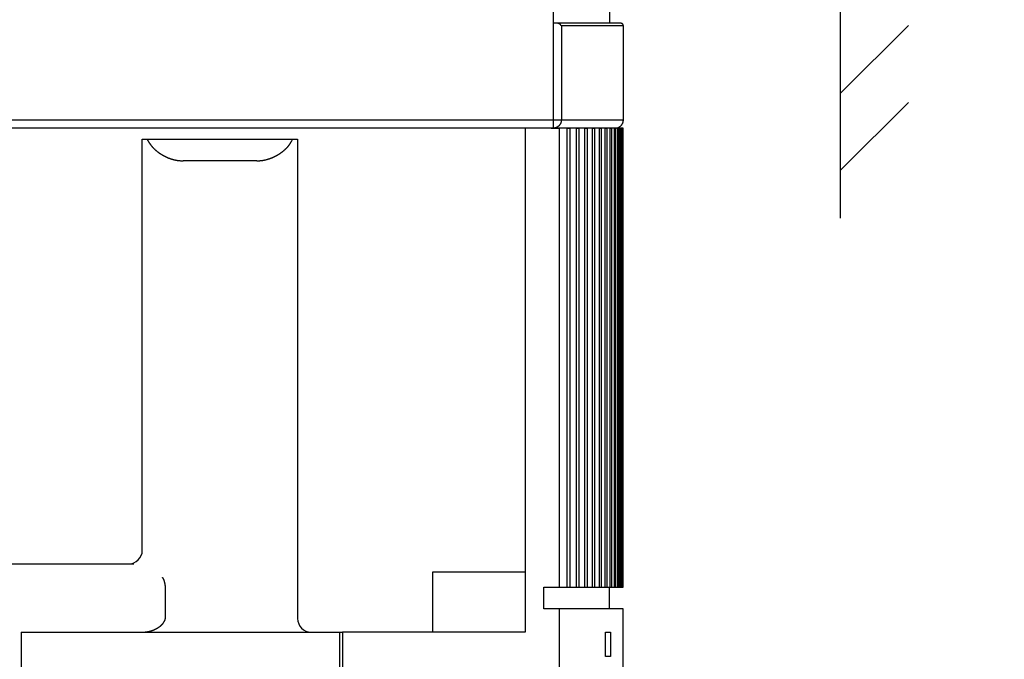
# Model space of a CAD drawing. Extents: x 85 to 719, y 456 to 739.
# Drawn here: x 584 to 620, y 539 to 562 of the extents above; entities that cross this region are included whole.
import ezdxf

# ---------------------------------------------------------------- set-up
doc = ezdxf.new("R2010")
doc.units = 0
doc.header["$MEASUREMENT"] = 0
doc.header["$PDMODE"] = 2
doc.header["$PDSIZE"] = -0.01
doc.layers.add('204', color=7, linetype='Continuous')
doc.layers.add('3', color=7, linetype='Continuous')
doc.styles.get("Standard").update_dxf_attribs({"font": 'monotxt.shx'})
doc.dimstyles.new('DSTYLE6', dxfattribs={"dimtxt": 2.5, "dimasz": 3, "dimexe": 1, "dimexo": 1, "dimgap": 1, "dimtad": 1, "dimdec": 3, "dimrnd": 0.1, "dimzin": 11, "dimdsep": 46, "dimtxsty": 'STANDARD', "dimcen": 0.09, "dimadec": 0, "dimazin": 0, "dimtp": 0.1, "dimtm": 0.1, "dimtfac": 1, "dimtdec": 3, "dimtofl": 0, "dimtmove": 2, "dimatfit": 3, "dimfxl": 1, "dimtolj": 1, "dimtzin": 0, "dimarcsym": 0})

# ---------------------------------------------------------------- blocks, each defined once
blk = doc.blocks.new('*X16')
at = {"layer": '3', "color": 3, "linetype": 'Continuous'}
for p, q in [((-1.243, 1.586), (1.243, 4.071)), ((-1.243, -1.243), (1.243, 1.243))]:
    blk.add_line(p, q, dxfattribs=at)
blk = doc.blocks.new('*D69')
at = {"layer": '3', "color": 0, "linetype": 'Continuous', "lineweight": -2}
for p, q in [((533.609, 566.675), (533.609, 474.558)), ((606.13, 513.175), (606.13, 474.558)), ((536.609, 475.558), (603.13, 475.558))]:
    blk.add_line(p, q, dxfattribs=at)
at = {"layer": '3', "color": 0, "linetype": 'Continuous'}
for points in [[(536.609, 476.058), (536.609, 475.058), (533.609, 475.558)], [(603.13, 476.058), (603.13, 475.058), (606.13, 475.558)]]:
    blk.add_solid(points, dxfattribs=at)
at = {"layer": 'Defpoints', "color": 0, "linetype": 'Continuous'}
for p in [(533.609, 567.675), (606.13, 514.175), (606.13, 475.558)]:
    blk.add_point(p, dxfattribs=at)
at = {"layer": '3', "color": 0, "linetype": 'Continuous', "insert": (569.87, 477.808), "char_height": 2.5, "attachment_point": 5}
blk.add_mtext('\\A1;72.7', dxfattribs=at)
blk = doc.blocks.new('*D70')
at = {"layer": '3', "color": 0, "linetype": 'Continuous', "lineweight": -2}
for p, q in [((533.609, 566.675), (533.609, 468.47)), ((610.23, 516.025), (610.23, 468.47)), ((536.609, 469.47), (607.23, 469.47))]:
    blk.add_line(p, q, dxfattribs=at)
at = {"layer": '3', "color": 0, "linetype": 'Continuous'}
for points in [[(536.609, 469.97), (536.609, 468.97), (533.609, 469.47)], [(607.23, 469.97), (607.23, 468.97), (610.23, 469.47)]]:
    blk.add_solid(points, dxfattribs=at)
at = {"layer": 'Defpoints', "color": 0, "linetype": 'Continuous'}
for p in [(533.609, 567.675), (610.23, 517.025), (610.23, 469.47)]:
    blk.add_point(p, dxfattribs=at)
at = {"layer": '3', "color": 0, "linetype": 'Continuous', "insert": (571.92, 471.72), "char_height": 2.5, "attachment_point": 5}
blk.add_mtext('\\A1;76.8', dxfattribs=at)

msp = doc.modelspace()

# ---------------------------------------------------------------- linework, layer by layer
at = {"layer": '204', "color": 3, "linetype": 'Continuous'}
for p, q in [((603.48755, 558.07471), (602.53, 558.07471)), ((602.53, 558.07471), (602.53, 539.57471)), ((603.48755, 558.07471), (603.78094, 558.07471)), ((604.07244, 558.07471), (603.78094, 558.07471)), ((603.78095, 558.07472), (603.78095, 541.22472)), ((604.07244, 541.22472), (604.07244, 558.07472)), ((604.07244, 558.07472), (604.17084, 558.07472)), ((604.17084, 558.07472), (604.17084, 541.22472)), ((604.41515, 558.07471), (604.17085, 558.07471)), ((604.41515, 541.22472), (604.41515, 558.07472)), ((604.41515, 558.07472), (604.50467, 558.07472)), ((604.50467, 558.07472), (604.50467, 541.22472)), ((604.72596, 558.07471), (604.50467, 558.07471)), ((604.72597, 541.22472), (604.72597, 558.07472)), ((604.72597, 558.07472), (604.80668, 558.07472)), ((604.80668, 558.07472), (604.80668, 541.22472)), ((605.00518, 558.07471), (604.80668, 558.07471)), ((605.00517, 541.22472), (605.00517, 558.07472)), ((605.00517, 558.07472), (605.07715, 558.07472)), ((605.07715, 558.07472), (605.07715, 541.22472)), ((605.25303, 558.07471), (605.07716, 558.07471)), ((605.25303, 541.22472), (605.25303, 558.07472)), ((605.25303, 558.07472), (605.31634, 558.07471)), ((605.31634, 558.07472), (605.31634, 541.22472)), ((605.46974, 558.07471), (605.31634, 558.07471)), ((605.46975, 541.22472), (605.46975, 558.07472)), ((605.46975, 558.07472), (605.52444, 558.07472)), ((605.52444, 558.07472), (605.52444, 541.22472)), ((605.65551, 558.07471), (605.52444, 558.07471)), ((605.65551, 541.22472), (605.65551, 558.07472)), ((605.65551, 558.07472), (605.70164, 558.07472)), ((605.70164, 558.07472), (605.70164, 541.22472)), ((605.81049, 558.07471), (605.70164, 558.07471)), ((605.81049, 541.22472), (605.81049, 558.07472)), ((605.81049, 558.07472), (605.8481, 558.07472)), ((605.93482, 558.07471), (605.84809, 558.07471)), ((605.8481, 558.07472), (605.8481, 541.22472)), ((605.93482, 541.22472), (605.93482, 558.07472)), ((605.93482, 558.07472), (605.96392, 558.07472)), ((605.96392, 558.07472), (605.96392, 541.22472)), ((606.0286, 558.07471), (605.96393, 558.07471)), ((606.02861, 541.22472), (606.02861, 558.07472)), ((606.02861, 558.07472), (606.04924, 558.07472)), ((606.04924, 558.07472), (606.04924, 541.22472)), ((606.09192, 558.07471), (606.04924, 558.07471)), ((606.09192, 541.22472), (606.09192, 558.07472)), ((606.09192, 558.07472), (606.10411, 558.07471)), ((606.10411, 558.07472), (606.10411, 541.22472)), ((606.12483, 558.07471), (606.10411, 558.07471)), ((606.12483, 541.22472), (606.12483, 558.07472)), ((588.48, 557.67471), (588.65335, 557.67471)), ((588.48, 542.57471), (588.48, 557.67471)), ((588.65335, 557.67471), (594.00665, 557.67471)), ((594.00665, 557.67471), (594.18, 557.67471)), ((594.18, 557.67471), (594.18, 540.07471)), ((592.68001, 556.8747), (589.98, 556.8747)), ((571.53, 542.07471), (588.16962, 542.07471)), ((602.53, 541.77471), (599.13, 541.77471)), ((599.13, 541.77471), (599.13, 539.57471)), ((589.32616, 540.07472), (589.32616, 541.26246)), ((603.21843, 540.4247), (603.21843, 541.22472)), ((603.21844, 541.22471), (603.48755, 541.22471)), ((603.48755, 541.22471), (603.78094, 541.22471)), ((603.78094, 541.22471), (604.07244, 541.22471)), ((604.07244, 541.22472), (604.17085, 541.22471)), ((604.17085, 541.22471), (604.41515, 541.22471)), ((604.41515, 541.22472), (604.50467, 541.22471)), ((604.50467, 541.22471), (604.72596, 541.22471)), ((604.72597, 541.22472), (604.80668, 541.22471)), ((604.80668, 541.22471), (605.00518, 541.22471)), ((605.00518, 541.22471), (605.07716, 541.22471)), ((605.07716, 541.22471), (605.25303, 541.22471)), ((605.25303, 541.22472), (605.31634, 541.22471)), ((605.31634, 541.22471), (605.46974, 541.22471)), ((605.46975, 541.22472), (605.52444, 541.22471)), ((605.52444, 541.22471), (605.65551, 541.22471)), ((605.63001, 540.4247), (605.63001, 541.22472)), ((605.65551, 541.22472), (605.70164, 541.22471)), ((605.70164, 541.22471), (605.81049, 541.22471)), ((605.81049, 541.22472), (605.84809, 541.22471)), ((605.84809, 541.22471), (605.93482, 541.22471)), ((605.93482, 541.22472), (605.96393, 541.22471)), ((605.96393, 541.22471), (606.0286, 541.22471)), ((606.02861, 541.22472), (606.04924, 541.22471)), ((606.04924, 541.22471), (606.09192, 541.22471)), ((606.09192, 541.22471), (606.10411, 541.22471)), ((606.10411, 541.22471), (606.12483, 541.22471)), ((606.12483, 541.22471), (606.12858, 541.22471)), ((606.12858, 541.22472), (606.12858, 541.22471)), ((606.12858, 541.22471), (606.12859, 541.22472)), ((603.48755, 540.42471), (603.21844, 540.42471)), ((603.78094, 540.42471), (603.48755, 540.42471)), ((606.13001, 540.4247), (603.78094, 540.4247)), ((603.78095, 540.42472), (603.78095, 536.42472)), ((606.12999, 536.42472), (606.13001, 540.4247)), ((584.03, 539.57471), (584.03, 537.57471)), ((584.03, 539.57471), (595.73, 539.57471)), ((595.73, 537.57471), (595.73, 539.57471)), ((595.73, 539.57471), (595.83, 539.57471)), ((595.83, 539.57471), (595.83, 537.57471)), ((602.53, 539.57471), (595.83, 539.57471)), ((605.47531, 538.6747), (605.47531, 539.57472)), ((605.47532, 539.57471), (605.66023, 539.57471)), ((605.66023, 539.57472), (605.66023, 538.6747)), ((605.66023, 538.67471), (605.47532, 538.67471))]:
    msp.add_line(p, q, dxfattribs=at)
msp.add_lwpolyline([(606.12483, 558.07472), (606.12502, 558.07472), (606.12521, 558.07472), (606.12539, 558.07472), (606.12558, 558.07472), (606.12577, 558.07472), (606.12596, 558.07472), (606.12615, 558.07472), (606.12633, 558.07472), (606.12652, 558.07472), (606.12671, 558.07472), (606.1269, 558.07472), (606.12709, 558.07472), (606.12728, 558.07472), (606.12746, 558.07472), (606.12763, 558.07472), (606.12784, 558.07472), (606.12816, 558.07472), (606.12859, 558.07472)], dxfattribs=at)
for points in [[(588.65337, 557.67472), (588.66429, 557.65426, 0.00311396), (588.6755, 557.6339, 0.00301192), (588.68698, 557.61362, 0.00308186), (588.69875, 557.59344, 0.00334482), (588.71083, 557.57337, 0.00353106), (588.72324, 557.55341, 0.00369498), (588.736, 557.53358, 0.00384381), (588.74911, 557.51388, 0.00402336), (588.76261, 557.49433, 0.00417157), (588.77648, 557.47493, 0.00433661), (588.79077, 557.45569, 0.0044708), (588.80548, 557.43661, 0.00462167), (588.82063, 557.41772, 0.00474837), (588.83622, 557.39902, 0.00489938), (588.8523, 557.38051, 0.00498967), (588.86885, 557.36221, 0.00506555), (588.8859, 557.34413, 0.00503), (588.90342, 557.32625, 0.00490676), (588.92142, 557.30861, 0.00480153), (588.93988, 557.29118, 0.00470981), (588.9588, 557.27399, 0.00461946), (588.97815, 557.25703, 0.00452978), (588.99795, 557.24031, 0.00444523), (589.01817, 557.22383, 0.0043649), (589.03882, 557.20761, 0.00428784), (589.05987, 557.19163, 0.00421375), (589.08133, 557.17592, 0.00414495), (589.10317, 557.16046, 0.00408187), (589.1254, 557.14527, 0.00401517), (589.148, 557.13034, 0.0039447), (589.17098, 557.1157, 0.00391829), (589.1943, 557.10133, 0.00394382), (589.21799, 557.08726, 0.00398212), (589.24202, 557.0735, 0.00405719), (589.26641, 557.06008, 0.00411402), (589.29113, 557.04699, 0.00418156), (589.31621, 557.03426, 0.00423718), (589.34162, 557.0219, 0.00430923), (589.36737, 557.00994, 0.00436772), (589.39345, 556.99836, 0.00444168), (589.41986, 556.98722, 0.0044995), (589.44659, 556.9765, 0.00457078), (589.47365, 556.96623, 0.00463385), (589.50103, 556.95642, 0.00471791), (589.52873, 556.94709, 0.00476241), (589.55674, 556.93825, 0.00480135), (589.58504, 556.92993, 0.00490633), (589.61368, 556.92212, 0.00509211), (589.64268, 556.91485, 0.00498268), (589.67184, 556.90813, 0.00467915), (589.70112, 556.902, 0.00527252), (589.7312, 556.89642, 0.00644689), (589.76232, 556.89144, 0.00483249), (589.79171, 556.8871, 0.00145031), (589.81843, 556.88347, 0.00709191), (589.85337, 556.8803, 0.01239937), (589.90799, 556.87737, 0.00594574), (589.98, 556.8747, 0.00308569)], [(592.68001, 556.8747), (592.71207, 556.87508, 0.00535569), (592.74387, 556.87612, 0.00549349), (592.77539, 556.87788, 0.00552745), (592.80664, 556.8803, 0.00543667), (592.8376, 556.88338, 0.00538925), (592.86829, 556.8871, 0.00534745), (592.89869, 556.89146, 0.00531169), (592.92881, 556.89642, 0.00524949), (592.95863, 556.90199, 0.00520309), (592.98816, 556.90813, 0.00513941), (593.01739, 556.91485, 0.00508936), (593.04633, 556.92212, 0.00502078), (593.07495, 556.92993, 0.00496668), (593.10327, 556.93825, 0.00489541), (593.13128, 556.94709, 0.0048387), (593.15898, 556.95642, 0.00476549), (593.18636, 556.96623, 0.00470709), (593.21342, 556.9765, 0.00463301), (593.24015, 556.98722, 0.00457388), (593.26656, 556.99836, 0.00449975), (593.29264, 557.00994, 0.00444083), (593.31839, 557.0219, 0.00436767), (593.3438, 557.03426, 0.00430948), (593.36887, 557.04699, 0.00423721), (593.3936, 557.06008, 0.00418151), (593.41799, 557.0735, 0.00411402), (593.44202, 557.08726, 0.00405721), (593.46571, 557.10133, 0.00398212), (593.48903, 557.1157, 0.00394382), (593.512, 557.13034, 0.00391829), (593.5346, 557.14527, 0.0039447), (593.55684, 557.16046, 0.00401517), (593.57868, 557.17592, 0.00408186), (593.60014, 557.19163, 0.00414494), (593.62119, 557.20761, 0.00421375), (593.64183, 557.22383, 0.00428788), (593.66205, 557.24031, 0.00436489), (593.68186, 557.25703, 0.00444506), (593.70121, 557.27399, 0.00452982), (593.72013, 557.29118, 0.00462006), (593.73859, 557.30861, 0.00470965), (593.75659, 557.32625, 0.00479939), (593.77411, 557.34413, 0.00490736), (593.79116, 557.36221, 0.00503743), (593.80771, 557.38052, 0.00506334), (593.82378, 557.39902, 0.00496445), (593.83938, 557.41771, 0.00490646), (593.85453, 557.43661, 0.00482899), (593.86926, 557.45573, 0.00459485), (593.88353, 557.47493, 0.00421205), (593.89732, 557.49417, 0.00442182), (593.9109, 557.51388, 0.0049211), (593.92436, 557.53422, 0.00375758), (593.93677, 557.55341, 0.00161831), (593.9478, 557.57083, 0.00472393), (593.96127, 557.59344, 0.00737902), (593.98115, 557.62855, 0.00358938), (594.00666, 557.67472, 0.00195509)], [(589.32616, 541.26246), (589.32607, 541.26915, 0.00570334), (589.32583, 541.27583, 0.00586218), (589.32543, 541.2825, 0.00573547), (589.32489, 541.28916, 0.00528522), (589.3242, 541.2958, 0.00494826), (589.3234, 541.30243, 0.00464059), (589.32246, 541.30905, 0.00434781), (589.32142, 541.31566, 0.00399871), (589.32027, 541.32226, 0.00369204), (589.31903, 541.32886, 0.00335332), (589.3177, 541.33544, 0.00305167), (589.3163, 541.34202, 0.00271349), (589.31482, 541.34859, 0.00241433), (589.31329, 541.35516, 0.00208028), (589.3117, 541.36172, 0.00178559), (589.31006, 541.36828, 0.00145646), (589.30839, 541.37484, 0.00116346), (589.30669, 541.38139, 0.00083236), (589.30498, 541.38795, 0.00054838), (589.30325, 541.3945, 0.00023894), (589.30152, 541.40105, -0.00006993), (589.29979, 541.40761, -0.00045743), (589.29808, 541.41416, -0.00048858), (589.29638, 541.42072, -0.00017095), (589.29469, 541.42727, 0.00019274), (589.29298, 541.43381, 0.00069631), (589.29125, 541.44033, 0.00112545), (589.28949, 541.44684, 0.00158943), (589.28768, 541.45331, 0.00201075), (589.28582, 541.45976, 0.00249509), (589.2839, 541.46617, 0.00292688), (589.28189, 541.47255, 0.00341238), (589.2798, 541.47887, 0.00385825), (589.27761, 541.48515, 0.00437063), (589.27531, 541.49137, 0.00479818), (589.27289, 541.49753, 0.00524757), (589.27034, 541.50363, 0.00576601), (589.26764, 541.50966, 0.0064477), (589.26478, 541.51562, 0.00662733), (589.26177, 541.52148, 0.00648089), (589.25862, 541.52723, 0.0077871), (589.2552, 541.53297, 0.01017861), (589.25145, 541.53872, 0.00768356), (589.24783, 541.54407, 0.00187597), (589.24446, 541.54887, 0.01215099), (589.23958, 541.55476, 0.02210484), (589.23132, 541.56349, 0.01050388), (589.22006, 541.57472, 0.00535973)], [(588.50436, 539.57472), (588.5137, 539.57476, 0.00219507), (588.52304, 539.57488, 0.00219223), (588.53238, 539.57508, 0.00219533), (588.54171, 539.57537, 0.00220571), (588.55105, 539.57574, 0.00221352), (588.56037, 539.57619, 0.00222062), (588.5697, 539.57673, 0.00222734), (588.57902, 539.57735, 0.0022355), (588.58833, 539.57806, 0.00224263), (588.59764, 539.57885, 0.00225067), (588.60695, 539.57972, 0.00225781), (588.61624, 539.58068, 0.00226606), (588.62553, 539.58172, 0.00227322), (588.63481, 539.58285, 0.0022814), (588.64408, 539.58406, 0.00228879), (588.65335, 539.58536, 0.00229757), (588.6626, 539.58675, 0.00230415), (588.67184, 539.58822, 0.00231085), (588.68107, 539.58978, 0.00231512), (588.69029, 539.59142, 0.00231888), (588.69949, 539.59315, 0.00232317), (588.70868, 539.59497, 0.00232913), (588.71784, 539.59687, 0.00233512), (588.72699, 539.59886, 0.00234257), (588.73612, 539.60093, 0.00234993), (588.74522, 539.60309, 0.00235874), (588.7543, 539.60534, 0.00236796), (588.76335, 539.60767, 0.00237917), (588.77238, 539.61008, 0.00239251), (588.78137, 539.61258, 0.00240964), (588.79034, 539.61517, 0.00242434), (588.79929, 539.61785, 0.00243993), (588.8082, 539.62061, 0.0024534), (588.81709, 539.62346, 0.00246805), (588.82595, 539.6264, 0.00248007), (588.83479, 539.62943, 0.00249285), (588.8436, 539.63255, 0.00250435), (588.85238, 539.63576, 0.00251815), (588.86113, 539.63906, 0.00250126), (588.86985, 539.64245, 0.00245164), (588.87855, 539.64593, 0.00240581), (588.88721, 539.64949, 0.00235306), (588.89585, 539.65314, 0.00230743), (588.90445, 539.65686, 0.00225782), (588.91302, 539.66066, 0.00221441), (588.92156, 539.66454, 0.00216632), (588.93006, 539.66849, 0.00212463), (588.93853, 539.67251, 0.00207853), (588.94696, 539.6766, 0.00203849), (588.95535, 539.68075, 0.00199383), (588.96371, 539.68497, 0.0019559), (588.97203, 539.68925, 0.00191415), (588.9803, 539.69359, 0.00187627), (588.98854, 539.69799, 0.00183163), (588.99673, 539.70245, 0.00180229), (589.00488, 539.70695, 0.00177847), (589.01299, 539.71151, 0.00177461), (589.02106, 539.71612, 0.00178675), (589.0291, 539.72079, 0.00179275), (589.0371, 539.72552, 0.00179405), (589.04507, 539.73031, 0.00179504), (589.05302, 539.73516, 0.00179659), (589.06094, 539.74008, 0.00179007), (589.06884, 539.74506, 0.00177528), (589.07672, 539.7501, 0.00178113), (589.08458, 539.75522, 0.00181245), (589.09242, 539.76041, 0.00191505), (589.10024, 539.76567, 0.00212089), (589.10802, 539.77101, 0.00229564), (589.11575, 539.77642, 0.00248613), (589.12344, 539.78192, 0.00265981), (589.13106, 539.78751, 0.00286242), (589.13861, 539.79318, 0.00304535), (589.14609, 539.79895, 0.00325493), (589.15348, 539.80481, 0.00344577), (589.16077, 539.81076, 0.00366444), (589.16797, 539.81682, 0.00386538), (589.17505, 539.82298, 0.00409582), (589.18201, 539.82925, 0.00430378), (589.18885, 539.83562, 0.00453606), (589.19554, 539.8421, 0.00476374), (589.2021, 539.8487, 0.00503795), (589.2085, 539.85542, 0.00513689), (589.21475, 539.86225, 0.00506868), (589.22084, 539.8692, 0.00497206), (589.2268, 539.87625, 0.00481655), (589.23262, 539.88343, 0.00468099), (589.23831, 539.8907, 0.00453102), (589.24387, 539.89809, 0.00439088), (589.24931, 539.90558, 0.00422775), (589.25463, 539.91317, 0.00407688), (589.25984, 539.92086, 0.00390555), (589.26495, 539.92866, 0.00375366), (589.26995, 539.93654, 0.00358816), (589.27485, 539.94453, 0.00341912), (589.27967, 539.9526, 0.00321593), (589.2844, 539.96076, 0.00309556), (589.28905, 539.96901, 0.00301871), (589.29362, 539.97737, 0.00273505), (589.29812, 539.98578, 0.00223731), (589.30251, 539.99421, 0.00410549), (589.30674, 540.00287, 0.00847054), (589.31075, 540.01184, 0.00662907), (589.31441, 540.02031, -0.00052856), (589.31763, 540.02801, 0.01470179), (589.32057, 540.03809, 0.03392167), (589.32343, 540.05389, 0.01737031), (589.32616, 540.07472, 0.00877805)]]:
    msp.add_lwpolyline(points, format="xyb", dxfattribs=at)
for centre, start, end in [((587.98, 542.57471), 270, 0), ((594.68, 540.07471), 180, 270)]:
    msp.add_arc(centre, 0.5, start, end, dxfattribs=at)
at = {"layer": '3', "color": 3, "linetype": 'Continuous'}
msp.add_line((614.10913, 554.77211), (614.10913, 632.91945), dxfattribs=at)
at = {"layer": '3', "color": 5, "linetype": 'Continuous'}
for p, q in [((603.56527, 561.92471), (603.56527, 562.42472)), ((605.63506, 561.92471), (605.63506, 562.42472)), ((603.71474, 561.92471), (603.56527, 561.92471)), ((606.03506, 561.92471), (603.71474, 561.92471)), ((606.13506, 561.82472), (603.85906, 561.82472)), ((606.13506, 558.3747), (606.13506, 561.82472)), ((576.85934, 558.3747), (603.56527, 558.3747)), ((603.56528, 558.07471), (603.56527, 558.37471)), ((603.56527, 558.3747), (603.85906, 558.3747)), ((603.85906, 558.3747), (606.13506, 558.3747)), ((603.56527, 558.07471), (582.23, 558.07471)), ((605.83507, 558.07471), (603.56527, 558.07471))]:
    msp.add_line(p, q, dxfattribs=at)
for points in [[(603.56527, 619.36915, 0), (603.56527, 620.0855)], [(603.56527, 562.42472), (603.56527, 563.11916, 0.00000003), (603.56527, 563.8136, 0.00000003), (603.56527, 564.50805, 0.00000003), (603.56527, 565.20249, 0.00000002), (603.56527, 565.89693, 0.00000002), (603.56527, 566.59138, 0.00000002), (603.56527, 567.28582), (603.56527, 567.98027), (603.56527, 568.67471, 0.00000001), (603.56527, 569.36915), (603.56527, 570.0636), (603.56527, 570.75804), (603.56527, 571.45249, 0), (603.56527, 572.14693), (603.56527, 572.84138), (603.56527, 573.53582), (603.56527, 574.23026), (603.56527, 574.92471), (603.56527, 575.61915), (603.56527, 576.3136)], [(603.56527, 622.14693, 0.00000005), (603.56527, 623.34965, 0.00000003), (603.56527, 624.9247)], [(603.56527, 620.75804, -0.00000002), (603.56527, 621.36606)], [(603.56527, 558.3747), (603.56527, 558.46345, 0.00000003), (603.56527, 558.5522, 0.00000003), (603.56527, 558.64095, 0.00000003), (603.56527, 558.7297, 0.00000003), (603.56527, 558.81845, 0.00000003), (603.56527, 558.9072, 0.00000003), (603.56527, 558.99595, 0.00000003), (603.56527, 559.0847, 0.00000003), (603.56527, 559.17345, 0.00000003), (603.56527, 559.26221, 0.00000003), (603.56527, 559.35096, 0.00000003), (603.56527, 559.43971, 0.00000003), (603.56527, 559.52846, 0.00000003), (603.56527, 559.61721, 0.00000003), (603.56527, 559.70596, 0.00000003), (603.56527, 559.79471, 0.00000003), (603.56527, 559.88346, 0.00000003), (603.56527, 559.97221, 0.00000003), (603.56527, 560.06096, 0.00000003), (603.56527, 560.14971, 0.00000003), (603.56527, 560.23846, 0.00000003), (603.56527, 560.32721, 0.00000003), (603.56527, 560.41596, 0.00000003), (603.56527, 560.50471, 0.00000003), (603.56527, 560.59347, 0.00000003), (603.56527, 560.68221, 0.00000003), (603.56527, 560.77091, 0.00000003), (603.56527, 560.85971, 0.00000003), (603.56527, 560.94864, 0.00000003), (603.56527, 561.03721, 0.00000003), (603.56527, 561.12525, 0.00000003), (603.56527, 561.21471, 0.00000004), (603.56527, 561.30626, 0.00000003), (603.56527, 561.39221), (603.56527, 561.46992, 0.00000004), (603.56527, 561.56971, 0.00000007), (603.56527, 561.72342, 0.00000003), (603.56527, 561.92471, 0.00000002)], [(603.85906, 561.82472), (603.8579, 561.82744, 0.00807086), (603.85661, 561.83023, 0.00741562), (603.85519, 561.83308, 0.00694871), (603.85364, 561.836, 0.00675644), (603.85195, 561.83897, 0.00653003), (603.85013, 561.84198, 0.00634437), (603.84819, 561.84503, 0.0061697), (603.84611, 561.84812, 0.0060793), (603.84391, 561.85123, 0.00597583), (603.84158, 561.85436, 0.00593245), (603.83912, 561.8575, 0.0058745), (603.83653, 561.86065, 0.00587438), (603.83382, 561.8638, 0.00585446), (603.83098, 561.86694, 0.00588693), (603.82801, 561.87007, 0.00589683), (603.82492, 561.87318, 0.00595631), (603.82171, 561.87626, 0.00599029), (603.81837, 561.87931, 0.0060711), (603.81491, 561.88232, 0.00612522), (603.81132, 561.88529, 0.00622532), (603.80762, 561.8882, 0.00629268), (603.80379, 561.89105, 0.00640094), (603.79984, 561.89383, 0.00648785), (603.79577, 561.89654, 0.00662614), (603.79158, 561.89918, 0.00669314), (603.78728, 561.90172, 0.00676971), (603.78285, 561.90418, 0.00693652), (603.7783, 561.90654, 0.00724295), (603.77363, 561.90879, 0.00708448), (603.76886, 561.91093, 0.00664922), (603.76401, 561.91294, 0.00756373), (603.75895, 561.91484, 0.0093595), (603.75364, 561.91663, 0.00692771), (603.74858, 561.91823, 0.00187873), (603.74395, 561.91962, 0.01038103), (603.73775, 561.92104, 0.01819165), (603.72787, 561.92275, 0.00855908), (603.71474, 561.92471, 0.00436925)], [(606.13506, 561.82472), (606.13503, 561.82709, 0.00614962), (606.13495, 561.82947, 0.00597188), (606.1348, 561.83188, 0.00592892), (606.1346, 561.83431, 0.00606037), (606.13433, 561.83675, 0.00612415), (606.13401, 561.83921, 0.00617125), (606.13361, 561.84167, 0.00620489), (606.13316, 561.84415, 0.00627015), (606.13263, 561.84663, 0.00630899), (606.13204, 561.84912, 0.00636514), (606.13138, 561.85161, 0.00639967), (606.13065, 561.85409, 0.00645329), (606.12985, 561.85658, 0.00648566), (606.12898, 561.85905, 0.00653453), (606.12804, 561.86152, 0.00656387), (606.12703, 561.86398, 0.00660809), (606.12595, 561.86642, 0.00663434), (606.1248, 561.86884, 0.00667342), (606.12358, 561.87124, 0.00669632), (606.12229, 561.87361, 0.00672997), (606.12093, 561.87596, 0.00674934), (606.1195, 561.87828, 0.00677727), (606.11801, 561.88057, 0.00679295), (606.11645, 561.88282, 0.0068149), (606.11482, 561.88503, 0.00682675), (606.11313, 561.8872, 0.00684254), (606.11138, 561.88933, 0.00685046), (606.10957, 561.89141, 0.00685992), (606.1077, 561.89344, 0.00686386), (606.10578, 561.89542, 0.0068671), (606.1038, 561.89734, 0.00686706), (606.10177, 561.89921, 0.00686366), (606.09969, 561.90103, 0.00685951), (606.09756, 561.90278, 0.00684987), (606.09539, 561.90447, 0.00684182), (606.09318, 561.90609, 0.00682592), (606.09093, 561.90765, 0.00681382), (606.08864, 561.90915, 0.00679149), (606.08632, 561.91058, 0.00677596), (606.08397, 561.91194, 0.00674867), (606.08159, 561.91323, 0.00672808), (606.07919, 561.91445, 0.00669152), (606.07677, 561.9156, 0.00667234), (606.07433, 561.91668, 0.00664293), (606.07187, 561.91769, 0.00660296), (606.06941, 561.91863, 0.00652488), (606.06693, 561.9195, 0.00654289), (606.06445, 561.9203, 0.00660748), (606.06195, 561.92103, 0.00641335), (606.05947, 561.92169, 0.00598842), (606.057, 561.92228, 0.00649389), (606.0545, 561.9228, 0.00755865), (606.05195, 561.92326, 0.00584911), (606.04956, 561.92366, 0.00230836), (606.0474, 561.92398, 0.00789392), (606.04466, 561.92425, 0.01335815), (606.04049, 561.9245, 0.00669619), (606.03506, 561.92471, 0.00363153)], [(603.85906, 561.82472), (603.85906, 561.73847, -0.00000004), (603.85906, 561.65222, -0.00000004), (603.85906, 561.56597, -0.00000004), (603.85907, 561.47971, -0.00000004), (603.85907, 561.39346, -0.00000004), (603.85907, 561.30721, -0.00000004), (603.85907, 561.22096, -0.00000004), (603.85907, 561.13471, -0.00000004), (603.85907, 561.04846, -0.00000004), (603.85907, 560.96221, -0.00000004), (603.85907, 560.87596, -0.00000004), (603.85907, 560.78971, -0.00000004), (603.85907, 560.70346, -0.00000004), (603.85907, 560.61721, -0.00000004), (603.85907, 560.53096, -0.00000004), (603.85907, 560.44471, -0.00000004), (603.85907, 560.35846, -0.00000004), (603.85907, 560.27221, -0.00000004), (603.85907, 560.18596, -0.00000004), (603.85907, 560.09971, -0.00000004), (603.85907, 560.01346, -0.00000004), (603.85907, 559.92721, -0.00000004), (603.85907, 559.84096, -0.00000004), (603.85907, 559.75471, -0.00000004), (603.85907, 559.66845, -0.00000004), (603.85907, 559.58221, -0.00000004), (603.85907, 559.496, -0.00000004), (603.85907, 559.40971, -0.00000004), (603.85907, 559.32328, -0.00000004), (603.85907, 559.23721, -0.00000004), (603.85907, 559.15164, -0.00000004), (603.85907, 559.0647, -0.00000005), (603.85907, 558.97573, -0.00000004), (603.85907, 558.8922), (603.85907, 558.81669, -0.00000005), (603.85907, 558.7197, -0.00000009), (603.85906, 558.57032, -0.00000004), (603.85906, 558.3747)], [(603.85906, 558.3747), (603.85874, 558.3604, -0.01253914), (603.85771, 558.34592, -0.01190775), (603.85595, 558.33123, -0.01173406), (603.85346, 558.3164, -0.01223747), (603.85017, 558.30148, -0.01248192), (603.8461, 558.28656, -0.01264705), (603.84119, 558.27168, -0.01276239), (603.83547, 558.25691, -0.01298391), (603.82891, 558.24233, -0.01311318), (603.82154, 558.22799, -0.01327857), (603.81334, 558.21399, -0.01337598), (603.80437, 558.20037, -0.01349985), (603.79462, 558.18723, -0.01358327), (603.78416, 558.1746, -0.01368251), (603.77301, 558.16258, -0.01370479), (603.76123, 558.15119, -0.01367189), (603.74888, 558.14051, -0.01377752), (603.736, 558.13056, -0.01397401), (603.72264, 558.1214, -0.01364898), (603.70895, 558.11303, -0.01285053), (603.69502, 558.10551, -0.01384629), (603.68063, 558.0988, -0.01594036), (603.66572, 558.09294, -0.01256811), (603.65159, 558.08795, -0.00548092), (603.63872, 558.08388, -0.01646561), (603.62237, 558.08043, -0.02758855), (603.59756, 558.07737, -0.01415185), (603.56527, 558.07471, -0.00778318)], [(605.83507, 558.07471), (605.84218, 558.07479, 0.00614799), (605.84934, 558.07505, 0.00597031), (605.85657, 558.07548, 0.00592737), (605.86385, 558.07609, 0.00605881), (605.87118, 558.07689, 0.00612259), (605.87855, 558.07788, 0.0061697), (605.88595, 558.07906, 0.00620336), (605.89338, 558.08043, 0.00626864), (605.90082, 558.08201, 0.00630751), (605.90828, 558.08378, 0.00636369), (605.91575, 558.08576, 0.00639826), (605.92321, 558.08795, 0.00645192), (605.93066, 558.09035, 0.00648434), (605.93809, 558.09296, 0.00653326), (605.9455, 558.09578, 0.00656267), (605.95286, 558.0988, 0.00660694), (605.96018, 558.10205, 0.00663326), (605.96745, 558.1055, 0.00667241), (605.97465, 558.10916, 0.00669539), (605.98178, 558.11303, 0.00672911), (605.98883, 558.11711, 0.00674857), (605.99579, 558.12139, 0.00677658), (606.00265, 558.12588, 0.00679235), (606.0094, 558.13056, 0.0068144), (606.01603, 558.13544, 0.00682635), (606.02255, 558.14051, 0.00684223), (606.02893, 558.14576, 0.00685025), (606.03517, 558.15119, 0.00685982), (606.04126, 558.1568, 0.00686386), (606.0472, 558.16258, 0.00686714), (606.05297, 558.16852, 0.00686715), (606.05858, 558.17461, 0.00686389), (606.06401, 558.18085, 0.00685988), (606.06927, 558.18723, 0.00685032), (606.07433, 558.19374, 0.00684235), (606.07921, 558.20038, 0.00682655), (606.08389, 558.20713, 0.00681454), (606.08838, 558.21399, 0.00679231), (606.09266, 558.22095, 0.00677685), (606.09674, 558.228, 0.00674965), (606.10061, 558.23513, 0.00672914), (606.10428, 558.24233, 0.00669265), (606.10773, 558.24959, 0.00667353), (606.11097, 558.25691, 0.00664418), (606.114, 558.26428, 0.00660427), (606.11682, 558.27168, 0.00652624), (606.11942, 558.27911, 0.0065443), (606.12182, 558.28656, 0.00660895), (606.12401, 558.29404, 0.00641483), (606.12599, 558.30149, 0.00598984), (606.12776, 558.30889, 0.00649547), (606.12934, 558.3164, 0.00756053), (606.13072, 558.32405, 0.0058506), (606.1319, 558.33123, 0.00230895), (606.13286, 558.33771, 0.00789596), (606.13368, 558.34592, 0.01336166), (606.13441, 558.35842, 0.00669797), (606.13506, 558.3747, 0.0036325)]]:
    msp.add_lwpolyline(points, format="xyb", dxfattribs=at)

# ---------------------------------------------------------------- block references
at = {"layer": '3'}
msp.add_blockref('*X16', (615.35196, 557.77192), dxfattribs=at)

# ---------------------------------------------------------------- dimensions: what is measured, and where the dimension line sits
at = {"layer": '3', "color": 1, "linetype": 'Continuous'}
for base, p2, override, picture, middle in [((606.13001, 475.55829), (606.13001, 514.17471), {"dimlfac": 1.002, "dimrnd": 0.1}, '*D69', (569.86967, 477.80829)), ((610.23, 469.46992), (610.23, 517.02472), {"dimlfac": 1.002, "dimrnd": 0.2}, '*D70', (571.91967, 471.71992))]:
    dim = msp.add_linear_dim(base=base, p1=(533.60934, 567.67471), p2=p2, dimstyle='DSTYLE6', override=override, dxfattribs=at)
    dim.commit()
    dim.dimension.update_dxf_attribs({"geometry": picture, "text_midpoint": middle})

doc.saveas('drawing.dxf')
